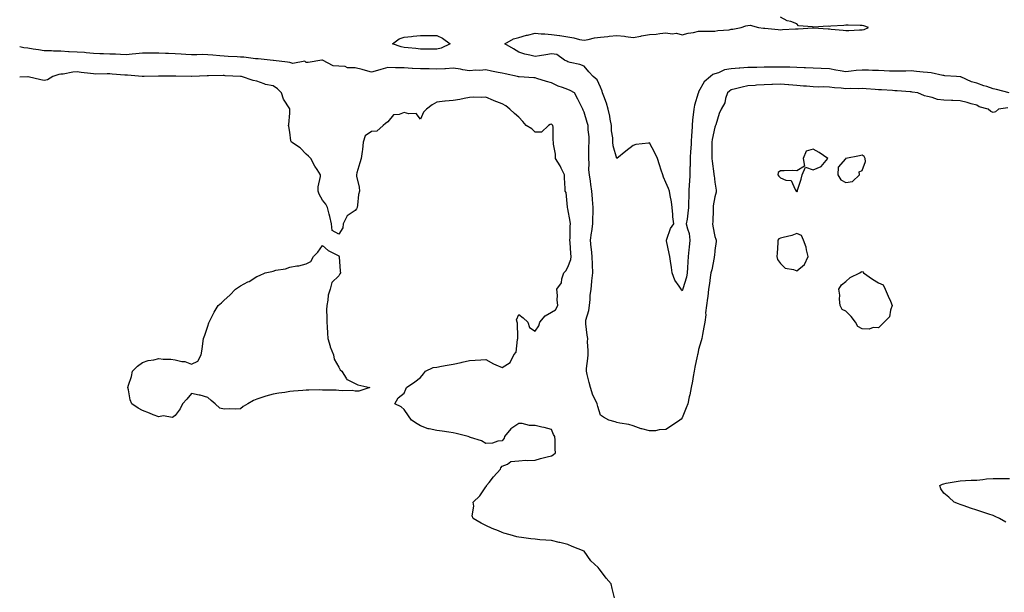
# Model space of a CAD drawing. Units: inches. Extents: x 934163 to 936803, y 7226618 to 7229258.
# Drawn here: x 934163 to 934765, y 7227277 to 7227627 of the extents above; entities that cross this region are included whole.
import ezdxf

# ---------------------------------------------------------------- set-up
doc = ezdxf.new("R2010")
doc.units = ezdxf.units.IN
doc.header["$MEASUREMENT"] = 0
doc.layers.add('Contour_93417226', color=7, linetype='Continuous', true_color=0xdbf951)

msp = doc.modelspace()

# ---------------------------------------------------------------- linework, layer by layer
at = {"layer": 'Contour_93417226'}
for points in [[(934767.98, 7227581.92, 3234), (934760.18, 7227584.05, 3234), (934758.05, 7227584.42, 3234), (934754.23, 7227585.75, 3234), (934752.42, 7227586.3, 3234), (934748.05, 7227587.97, 3234), (934744.88, 7227588.76, 3234), (934738.27, 7227591.71, 3234), (934738.05, 7227591.78, 3234), (934737.91, 7227591.78, 3234), (934735.77, 7227591.92, 3234), (934728.58, 7227592.45, 3234), (934728.05, 7227592.48, 3234), (934727.41, 7227592.56, 3234), (934720.23, 7227594.11, 3234), (934718.05, 7227594.35, 3234), (934715.4, 7227594.57, 3234), (934711.21, 7227595.08, 3234), (934708.05, 7227595.33, 3234), (934704.7, 7227595.27, 3234), (934701.41, 7227595.28, 3234), (934698.05, 7227595.22, 3234), (934694.66, 7227595.32, 3234), (934691.59, 7227595.46, 3234), (934688.05, 7227595.54, 3234), (934684.29, 7227595.68, 3234), (934681.92, 7227595.79, 3234), (934678.05, 7227595.91, 3234), (934674.44, 7227595.53, 3234), (934671.27, 7227595.13, 3234), (934668.05, 7227594.78, 3234), (934664.5, 7227595.46, 3234), (934662.04, 7227595.9, 3234), (934658.05, 7227596.71, 3234), (934653.05, 7227596.92, 3234), (934648.05, 7227597.12, 3234), (934643.46, 7227597.34, 3234), (934642.63, 7227597.33, 3234), (934638.05, 7227597.54, 3234), (934633.77, 7227597.63, 3234), (934632.34, 7227597.63, 3234), (934628.05, 7227597.73, 3234), (934623.8, 7227597.66, 3234), (934622.33, 7227597.64, 3234), (934618.05, 7227597.57, 3234), (934613.63, 7227597.5, 3234), (934612.49, 7227597.48, 3234), (934608.05, 7227597.4, 3234), (934603.21, 7227597.08, 3234), (934602.89, 7227597.09, 3234), (934598.05, 7227596.7, 3234), (934593.89, 7227596.08, 3234), (934590.3, 7227594.17, 3234), (934588.05, 7227593.5, 3234), (934586.73, 7227593.24, 3234), (934585.39, 7227591.92, 3234), (934581.37, 7227588.6, 3234), (934578.05, 7227582.56, 3234), (934577.91, 7227582.06, 3234), (934577.88, 7227581.92, 3234), (934577.83, 7227581.71, 3234), (934575.62, 7227574.34, 3234), (934575.05, 7227571.92, 3234), (934574.76, 7227568.62, 3234), (934574.41, 7227565.55, 3234), (934574.11, 7227561.92, 3234), (934573.85, 7227557.72, 3234), (934573.71, 7227556.26, 3234), (934573.46, 7227551.92, 3234), (934573.21, 7227547.08, 3234), (934573.2, 7227546.76, 3234), (934572.94, 7227541.92, 3234), (934572.83, 7227537.15, 3234), (934572.76, 7227536.63, 3234), (934572.63, 7227531.92, 3234), (934572.47, 7227527.51, 3234), (934572.29, 7227526.16, 3234), (934572.11, 7227521.92, 3234), (934572.1, 7227517.88, 3234), (934571.97, 7227515.85, 3234), (934571.96, 7227511.92, 3234), (934571.45, 7227508.52, 3234), (934570.96, 7227504.83, 3234), (934570.54, 7227501.92, 3234), (934571.2, 7227498.78, 3234), (934572.22, 7227496.08, 3234), (934572.78, 7227491.92, 3234), (934572.28, 7227487.7, 3234), (934572.07, 7227485.94, 3234), (934571.6, 7227481.92, 3234), (934571.37, 7227478.6, 3234), (934571.25, 7227475.12, 3234), (934571.04, 7227471.92, 3234), (934570.64, 7227469.32, 3234), (934568.39, 7227462.27, 3234), (934568.32, 7227461.92, 3234), (934568.28, 7227461.69, 3234), (934568.05, 7227460.9, 3234), (934567.59, 7227461.47, 3234), (934567.36, 7227461.92, 3234), (934566.23, 7227463.74, 3234), (934563.58, 7227467.45, 3234), (934561.86, 7227471.92, 3234), (934561.47, 7227475.34, 3234), (934560.82, 7227479.15, 3234), (934560.47, 7227481.92, 3234), (934560.02, 7227483.89, 3234), (934558.48, 7227491.49, 3234), (934558.39, 7227491.92, 3234), (934558.67, 7227492.55, 3234), (934560.92, 7227499.05, 3234), (934562.97, 7227501.92, 3234), (934562.38, 7227506.24, 3234), (934562.36, 7227507.6, 3234), (934561.88, 7227511.92, 3234), (934561.42, 7227515.28, 3234), (934560.72, 7227519.24, 3234), (934560.33, 7227521.92, 3234), (934559.73, 7227523.6, 3234), (934558.05, 7227527.19, 3234), (934556.55, 7227530.42, 3234), (934556.12, 7227531.92, 3234), (934555.2, 7227534.77, 3234), (934554.2, 7227538.07, 3234), (934552.9, 7227541.92, 3234), (934551.36, 7227545.22, 3234), (934548.05, 7227551.47, 3234), (934547.43, 7227551.3, 3234), (934539.64, 7227550.34, 3234), (934538.05, 7227549.71, 3234), (934533.58, 7227546.39, 3234), (934528.07, 7227541.92, 3234), (934528.05, 7227541.9, 3234), (934528.05, 7227541.92, 3234), (934525.72, 7227549.6, 3234), (934525.57, 7227551.92, 3234), (934525.59, 7227554.38, 3234), (934524.78, 7227558.66, 3234), (934524.8, 7227561.92, 3234), (934524.01, 7227565.96, 3234), (934523.76, 7227567.62, 3234), (934522.82, 7227571.92, 3234), (934521.72, 7227575.59, 3234), (934520.07, 7227579.91, 3234), (934519.38, 7227581.92, 3234), (934519.1, 7227582.97, 3234), (934518.05, 7227585.53, 3234), (934516.12, 7227589.99, 3234), (934513.52, 7227591.92, 3234), (934511.03, 7227594.9, 3234), (934508.05, 7227598.18, 3234), (934505.48, 7227599.35, 3234), (934499.51, 7227600.46, 3234), (934498.05, 7227600.91, 3234), (934497.5, 7227601.36, 3234), (934496.14, 7227601.92, 3234), (934491.46, 7227605.33, 3234), (934488.05, 7227605.75, 3234), (934484.68, 7227605.29, 3234), (934480.71, 7227604.59, 3234), (934478.05, 7227604.2, 3234), (934474.93, 7227605.05, 3234), (934471.81, 7227605.69, 3234), (934468.05, 7227606.91, 3234), (934464.9, 7227608.78, 3234), (934459.64, 7227611.92, 3234), (934464.98, 7227614.99, 3234), (934468.05, 7227615.82, 3234), (934472.84, 7227617.13, 3234), (934473.38, 7227617.25, 3234), (934478.05, 7227618.4, 3234), (934481.85, 7227618.11, 3234), (934484.11, 7227617.97, 3234), (934488.05, 7227617.67, 3234), (934492.98, 7227617, 3234), (934493.12, 7227616.99, 3234), (934498.05, 7227616.2, 3234), (934501.74, 7227615.61, 3234), (934505.34, 7227614.63, 3234), (934508.05, 7227614.1, 3234), (934510.61, 7227614.48, 3234), (934514.46, 7227615.51, 3234), (934518.05, 7227615.92, 3234), (934522.52, 7227616.39, 3234), (934523.41, 7227616.56, 3234), (934528.05, 7227616.96, 3234), (934532.71, 7227616.58, 3234), (934533.6, 7227616.36, 3234), (934538.05, 7227615.88, 3234), (934542.79, 7227616.66, 3234), (934543.24, 7227616.73, 3234), (934548.05, 7227617.53, 3234), (934552.18, 7227617.79, 3234), (934554.4, 7227618.27, 3234), (934558.05, 7227618.59, 3234), (934561.94, 7227618.03, 3234), (934564.6, 7227618.47, 3234), (934568.05, 7227617.41, 3234), (934571.58, 7227618.39, 3234), (934575.02, 7227618.89, 3234), (934578.05, 7227619.58, 3234), (934580.26, 7227619.71, 3234), (934585.71, 7227619.58, 3234), (934588.05, 7227619.69, 3234), (934589.8, 7227620.16, 3234), (934596.71, 7227620.57, 3234), (934598.05, 7227620.84, 3234), (934598.99, 7227620.98, 3234), (934604.03, 7227621.92, 3234), (934607.02, 7227622.95, 3234), (934608.05, 7227623.14, 3234), (934609.49, 7227623.36, 3234), (934614.77, 7227621.92, 3234), (934617.71, 7227621.59, 3234), (934618.05, 7227621.55, 3234), (934618.46, 7227621.51, 3234), (934626.76, 7227620.63, 3234), (934628.05, 7227620.51, 3234), (934629.38, 7227620.59, 3234), (934637.21, 7227621.08, 3234), (934638.05, 7227621.13, 3234), (934638.82, 7227621.16, 3234), (934647.85, 7227621.72, 3234), (934648.05, 7227621.73, 3234), (934648.25, 7227621.72, 3234), (934657.22, 7227621.09, 3234), (934658.05, 7227621.04, 3234), (934659.07, 7227620.9, 3234), (934666.44, 7227620.31, 3234), (934668.05, 7227620.05, 3234), (934669.86, 7227620.11, 3234), (934676.51, 7227620.38, 3234), (934678.05, 7227620.43, 3234), (934679.31, 7227620.66, 3234), (934681.93, 7227621.92, 3234), (934679.08, 7227622.96, 3234), (934678.05, 7227623.22, 3234), (934676.81, 7227623.16, 3234), (934669.52, 7227623.39, 3234), (934668.05, 7227623.33, 3234), (934666.83, 7227623.14, 3234), (934658.79, 7227622.66, 3234), (934658.05, 7227622.56, 3234), (934657.35, 7227622.62, 3234), (934648.22, 7227622.09, 3234), (934648.05, 7227622.11, 3234), (934647.75, 7227622.21, 3234), (934639.15, 7227623.02, 3234), (934638.05, 7227624.24, 3234), (934634.48, 7227625.49, 3234), (934632.14, 7227626, 3234), (934628.05, 7227628.2, 3234)], [(934767.18, 7227572.8, 3235), (934761.49, 7227571.92, 3235), (934759.58, 7227570.4, 3235), (934758.05, 7227569.99, 3235), (934756.7, 7227570.57, 3235), (934755.15, 7227571.92, 3235), (934749.63, 7227573.5, 3235), (934748.05, 7227574.38, 3235), (934744.64, 7227575.34, 3235), (934742.21, 7227576.08, 3235), (934738.05, 7227577.15, 3235), (934733.4, 7227577.27, 3235), (934732.66, 7227577.31, 3235), (934728.05, 7227577.43, 3235), (934724.06, 7227577.94, 3235), (934720.76, 7227579.21, 3235), (934718.05, 7227579.77, 3235), (934716.19, 7227580.06, 3235), (934712.12, 7227581.92, 3235), (934708.56, 7227582.43, 3235), (934708.05, 7227582.51, 3235), (934707.43, 7227582.53, 3235), (934699.35, 7227583.23, 3235), (934698.05, 7227583.27, 3235), (934696.61, 7227583.37, 3235), (934689.93, 7227583.81, 3235), (934688.05, 7227583.91, 3235), (934685.92, 7227584.05, 3235), (934680.56, 7227584.44, 3235), (934678.05, 7227584.6, 3235), (934675.52, 7227584.46, 3235), (934670.77, 7227584.63, 3235), (934668.05, 7227584.52, 3235), (934665.13, 7227584.85, 3235), (934661.18, 7227585.05, 3235), (934658.05, 7227585.46, 3235), (934654.39, 7227585.57, 3235), (934651.65, 7227585.51, 3235), (934648.05, 7227585.67, 3235), (934643.94, 7227586.02, 3235), (934642.23, 7227586.1, 3235), (934638.05, 7227586.49, 3235), (934633.13, 7227586.84, 3235), (934632.98, 7227586.84, 3235), (934628.05, 7227587.19, 3235), (934623.18, 7227587.06, 3235), (934622.92, 7227587.06, 3235), (934618.05, 7227586.9, 3235), (934613.36, 7227586.61, 3235), (934612.67, 7227586.55, 3235), (934608.05, 7227586.24, 3235), (934604.6, 7227585.36, 3235), (934600.65, 7227584.52, 3235), (934598.05, 7227583.91, 3235), (934596.9, 7227583.07, 3235), (934595.78, 7227581.92, 3235), (934594.55, 7227578.42, 3235), (934594.06, 7227575.9, 3235), (934591.79, 7227571.92, 3235), (934590.67, 7227569.3, 3235), (934588.53, 7227562.41, 3235), (934588.36, 7227561.92, 3235), (934588.28, 7227561.69, 3235), (934588.05, 7227560.92, 3235), (934586.41, 7227553.56, 3235), (934586.1, 7227551.92, 3235), (934586.06, 7227549.93, 3235), (934586.14, 7227543.83, 3235), (934586.1, 7227541.92, 3235), (934586.32, 7227540.18, 3235), (934587.38, 7227532.58, 3235), (934587.46, 7227531.92, 3235), (934587.52, 7227531.39, 3235), (934588.05, 7227527.31, 3235), (934588.7, 7227522.58, 3235), (934588.77, 7227521.92, 3235), (934588.69, 7227521.28, 3235), (934588.05, 7227518.46, 3235), (934587.04, 7227512.92, 3235), (934587, 7227511.92, 3235), (934586.89, 7227510.77, 3235), (934586.74, 7227503.23, 3235), (934586.6, 7227501.92, 3235), (934586.68, 7227500.55, 3235), (934588.05, 7227494.19, 3235), (934588.65, 7227492.53, 3235), (934588.84, 7227491.92, 3235), (934588.79, 7227491.18, 3235), (934588.05, 7227485.65, 3235), (934587.71, 7227482.27, 3235), (934587.63, 7227481.92, 3235), (934587.49, 7227481.35, 3235), (934586.1, 7227473.87, 3235), (934585.56, 7227471.92, 3235), (934585.17, 7227469.05, 3235), (934584.62, 7227465.36, 3235), (934584.18, 7227461.92, 3235), (934583.61, 7227457.47, 3235), (934583.49, 7227456.47, 3235), (934582.9, 7227451.92, 3235), (934582.35, 7227447.62, 3235), (934582.38, 7227446.26, 3235), (934581.95, 7227441.92, 3235), (934581.23, 7227438.74, 3235), (934580.45, 7227434.32, 3235), (934579.94, 7227431.92, 3235), (934579.55, 7227430.42, 3235), (934578.05, 7227425.12, 3235), (934577.52, 7227422.45, 3235), (934577.28, 7227421.92, 3235), (934577.13, 7227421, 3235), (934575.71, 7227414.26, 3235), (934575.34, 7227411.92, 3235), (934574.76, 7227408.64, 3235), (934574.22, 7227405.75, 3235), (934573.56, 7227401.92, 3235), (934572.65, 7227397.33, 3235), (934572.37, 7227396.24, 3235), (934571.42, 7227391.92, 3235), (934570.51, 7227389.46, 3235), (934568.05, 7227383.46, 3235), (934567.32, 7227382.64, 3235), (934566.67, 7227381.92, 3235), (934561.43, 7227378.54, 3235), (934558.05, 7227376.14, 3235), (934553.95, 7227376.02, 3235), (934551.63, 7227375.49, 3235), (934548.05, 7227375.36, 3235), (934543.31, 7227376.67, 3235), (934542.87, 7227376.74, 3235), (934538.05, 7227378.46, 3235), (934535.37, 7227379.24, 3235), (934529.9, 7227380.06, 3235), (934528.05, 7227380.49, 3235), (934527.02, 7227380.88, 3235), (934523.22, 7227381.92, 3235), (934519.97, 7227383.85, 3235), (934518.05, 7227385.06, 3235), (934516.48, 7227390.36, 3235), (934516.01, 7227391.92, 3235), (934514.17, 7227395.81, 3235), (934513.32, 7227397.19, 3235), (934512.02, 7227401.92, 3235), (934511.19, 7227405.06, 3235), (934510.02, 7227409.95, 3235), (934509.51, 7227411.92, 3235), (934509.62, 7227413.48, 3235), (934510.38, 7227419.6, 3235), (934510.51, 7227421.92, 3235), (934510.58, 7227424.46, 3235), (934510.19, 7227429.77, 3235), (934510.27, 7227431.92, 3235), (934509.98, 7227433.85, 3235), (934509.18, 7227440.79, 3235), (934509.02, 7227441.92, 3235), (934509.21, 7227443.07, 3235), (934511, 7227448.97, 3235), (934511.34, 7227451.92, 3235), (934511.74, 7227455.61, 3235), (934511.81, 7227458.17, 3235), (934512.29, 7227461.92, 3235), (934512.84, 7227466.71, 3235), (934512.88, 7227467.1, 3235), (934513.44, 7227471.92, 3235), (934513.2, 7227476.78, 3235), (934513.17, 7227477.04, 3235), (934512.94, 7227481.92, 3235), (934512.53, 7227486.39, 3235), (934512.4, 7227487.56, 3235), (934511.99, 7227491.92, 3235), (934512.64, 7227496.51, 3235), (934512.76, 7227497.21, 3235), (934513.38, 7227501.92, 3235), (934513.46, 7227506.51, 3235), (934513.56, 7227507.43, 3235), (934513.65, 7227511.92, 3235), (934513.27, 7227516.71, 3235), (934513.24, 7227517.1, 3235), (934512.87, 7227521.92, 3235), (934512.18, 7227526.06, 3235), (934511.91, 7227528.07, 3235), (934511.29, 7227531.92, 3235), (934511.03, 7227534.91, 3235), (934511.07, 7227538.89, 3235), (934510.85, 7227541.92, 3235), (934510.96, 7227544.83, 3235), (934511.02, 7227548.95, 3235), (934511.15, 7227551.92, 3235), (934511.16, 7227555.03, 3235), (934510.55, 7227559.42, 3235), (934510.56, 7227561.92, 3235), (934510, 7227563.87, 3235), (934508.05, 7227570.14, 3235), (934507.5, 7227571.37, 3235), (934507.24, 7227571.92, 3235), (934506.4, 7227573.56, 3235), (934504.21, 7227578.07, 3235), (934502.11, 7227581.92, 3235), (934499.56, 7227583.42, 3235), (934498.05, 7227583.97, 3235), (934494.76, 7227585.22, 3235), (934492.1, 7227585.96, 3235), (934488.05, 7227588.01, 3235), (934485, 7227588.87, 3235), (934479.22, 7227590.75, 3235), (934478.05, 7227591.1, 3235), (934477.35, 7227591.22, 3235), (934468.28, 7227591.69, 3235), (934468.05, 7227591.72, 3235), (934467.88, 7227591.74, 3235), (934467.24, 7227591.92, 3235), (934459.7, 7227593.57, 3235), (934458.05, 7227593.94, 3235), (934455.53, 7227594.44, 3235), (934451.42, 7227595.3, 3235), (934448.05, 7227595.94, 3235), (934444.26, 7227595.71, 3235), (934441.86, 7227595.73, 3235), (934438.05, 7227595.52, 3235), (934433.84, 7227596.13, 3235), (934432.48, 7227596.35, 3235), (934428.05, 7227596.98, 3235), (934423.23, 7227596.73, 3235), (934422.84, 7227596.71, 3235), (934418.05, 7227596.46, 3235), (934413.42, 7227596.56, 3235), (934412.69, 7227596.56, 3235), (934408.05, 7227596.66, 3235), (934403.09, 7227596.88, 3235), (934403, 7227596.87, 3235), (934398.05, 7227597.17, 3235), (934393.41, 7227597.27, 3235), (934392.65, 7227597.32, 3235), (934388.05, 7227597.42, 3235), (934383.76, 7227596.21, 3235), (934381.72, 7227595.59, 3235), (934378.05, 7227594.53, 3235), (934374.44, 7227595.53, 3235), (934372.42, 7227596.3, 3235), (934368.05, 7227597.21, 3235), (934363.46, 7227597.34, 3235), (934361.93, 7227598.03, 3235), (934358.05, 7227598.3, 3235), (934354.55, 7227598.42, 3235), (934348.11, 7227601.92, 3235), (934348.06, 7227601.93, 3235), (934347.76, 7227601.92, 3235), (934339.46, 7227600.51, 3235), (934338.05, 7227600.56, 3235), (934337.38, 7227601.25, 3235), (934330.07, 7227599.9, 3235), (934328.05, 7227600.42, 3235), (934326.81, 7227600.68, 3235), (934318.23, 7227601.73, 3235), (934318.05, 7227601.77, 3235), (934317.92, 7227601.78, 3235), (934316.14, 7227601.92, 3235), (934308.88, 7227602.76, 3235), (934308.05, 7227602.73, 3235), (934307.26, 7227602.71, 3235), (934299.96, 7227603.83, 3235), (934298.05, 7227603.8, 3235), (934296.05, 7227603.92, 3235), (934290.35, 7227604.22, 3235), (934288.05, 7227604.38, 3235), (934285.36, 7227604.61, 3235), (934281.1, 7227604.97, 3235), (934278.05, 7227605.23, 3235), (934274.66, 7227605.31, 3235), (934271.31, 7227605.18, 3235), (934268.05, 7227605.27, 3235), (934264.49, 7227605.48, 3235), (934261.78, 7227605.64, 3235), (934258.05, 7227605.87, 3235), (934253.94, 7227606.03, 3235), (934252.14, 7227606.01, 3235), (934248.05, 7227606.19, 3235), (934243.77, 7227606.2, 3235), (934242.33, 7227606.2, 3235), (934238.05, 7227606.21, 3235), (934234.1, 7227605.87, 3235), (934231.74, 7227605.6, 3235), (934228.05, 7227605.28, 3235), (934224.64, 7227605.33, 3235), (934221.64, 7227605.51, 3235), (934218.05, 7227605.57, 3235), (934214.2, 7227605.77, 3235), (934212.03, 7227605.9, 3235), (934208.05, 7227606.1, 3235), (934203.54, 7227606.43, 3235), (934202.66, 7227606.53, 3235), (934198.05, 7227606.84, 3235), (934193.23, 7227607.1, 3235), (934192.86, 7227607.12, 3235), (934188.05, 7227607.36, 3235), (934183.6, 7227607.47, 3235), (934182.37, 7227607.6, 3235), (934178.05, 7227607.73, 3235), (934174.43, 7227608.31, 3235), (934171.28, 7227608.69, 3235), (934168.05, 7227609.18, 3235), (934165.63, 7227609.5, 3235), (934163, 7227610.14, 3235)], [(934526.62, 7227273.35, 3236), (934525.13, 7227279.01, 3236), (934524.64, 7227281.92, 3236), (934521.51, 7227285.38, 3236), (934518.05, 7227290.1, 3236), (934517.21, 7227291.08, 3236), (934516.69, 7227291.92, 3236), (934512.18, 7227296.04, 3236), (934508.05, 7227301.92, 3236), (934500.85, 7227304.71, 3236), (934498.05, 7227305.94, 3236), (934493.24, 7227307.12, 3236), (934492.74, 7227307.23, 3236), (934488.05, 7227308.31, 3236), (934484.71, 7227308.58, 3236), (934481.07, 7227308.91, 3236), (934478.05, 7227309.19, 3236), (934475.55, 7227309.42, 3236), (934469.69, 7227310.28, 3236), (934468.05, 7227310.47, 3236), (934466.85, 7227310.73, 3236), (934462.9, 7227311.92, 3236), (934458.98, 7227312.86, 3236), (934458.05, 7227313.29, 3236), (934455.7, 7227314.26, 3236), (934451.8, 7227315.67, 3236), (934448.05, 7227317.55, 3236), (934445.05, 7227318.91, 3236), (934440.27, 7227321.92, 3236), (934439.71, 7227323.58, 3236), (934440.6, 7227329.36, 3236), (934440.17, 7227331.92, 3236), (934444.36, 7227335.61, 3236), (934448.05, 7227341.12, 3236), (934448.33, 7227341.65, 3236), (934448.41, 7227341.92, 3236), (934450.05, 7227343.91, 3236), (934452.74, 7227347.23, 3236), (934457.04, 7227351.92, 3236), (934457.2, 7227352.76, 3236), (934458.05, 7227353.83, 3236), (934461.28, 7227355.14, 3236), (934463.3, 7227356.67, 3236), (934468.05, 7227357.15, 3236), (934472.46, 7227357.51, 3236), (934473.49, 7227357.37, 3236), (934478.05, 7227357.6, 3236), (934481.36, 7227358.6, 3236), (934485.57, 7227359.44, 3236), (934488.05, 7227360.08, 3236), (934489.14, 7227360.83, 3236), (934490.5, 7227361.92, 3236), (934490.31, 7227364.17, 3236), (934490.35, 7227369.62, 3236), (934490.18, 7227371.92, 3236), (934489.28, 7227373.15, 3236), (934488.05, 7227376.18, 3236), (934483.62, 7227377.49, 3236), (934482.31, 7227377.66, 3236), (934478.05, 7227378.62, 3236), (934474.77, 7227378.64, 3236), (934470.16, 7227379.81, 3236), (934468.05, 7227379.85, 3236), (934463.29, 7227376.69, 3236), (934459.34, 7227371.92, 3236), (934459.11, 7227370.87, 3236), (934458.05, 7227369.36, 3236), (934455.32, 7227369.19, 3236), (934452.13, 7227367.84, 3236), (934448.05, 7227367.74, 3236), (934445.34, 7227369.22, 3236), (934438.55, 7227371.41, 3236), (934438.05, 7227371.63, 3236), (934437.82, 7227371.69, 3236), (934437.1, 7227371.92, 3236), (934429.9, 7227373.78, 3236), (934428.05, 7227374.17, 3236), (934425.38, 7227374.6, 3236), (934421.25, 7227375.12, 3236), (934418.05, 7227375.63, 3236), (934413.31, 7227376.67, 3236), (934412.8, 7227376.67, 3236), (934408.05, 7227378.44, 3236), (934405.92, 7227379.79, 3236), (934402.62, 7227381.92, 3236), (934400.65, 7227384.52, 3236), (934398.05, 7227388.4, 3236), (934396.24, 7227390.1, 3236), (934392.36, 7227391.92, 3236), (934394.35, 7227395.61, 3236), (934398.05, 7227398.52, 3236), (934398.99, 7227400.98, 3236), (934399.5, 7227401.92, 3236), (934404.61, 7227405.36, 3236), (934408.05, 7227407.94, 3236), (934409.77, 7227410.2, 3236), (934411.08, 7227411.92, 3236), (934415.87, 7227414.11, 3236), (934418.05, 7227414.34, 3236), (934420.97, 7227414.85, 3236), (934424.36, 7227415.61, 3236), (934428.05, 7227416.18, 3236), (934432.82, 7227417.15, 3236), (934433.46, 7227417.33, 3236), (934438.05, 7227418.38, 3236), (934441.45, 7227418.52, 3236), (934444.97, 7227418.83, 3236), (934448.05, 7227418.99, 3236), (934452.6, 7227416.47, 3236), (934454.13, 7227415.85, 3236), (934458.05, 7227414.05, 3236), (934462.87, 7227417.1, 3236), (934465.03, 7227421.92, 3236), (934466.51, 7227423.46, 3236), (934467.36, 7227431.22, 3236), (934467.62, 7227431.92, 3236), (934467.52, 7227432.45, 3236), (934467.31, 7227441.18, 3236), (934467.12, 7227441.92, 3236), (934466.8, 7227443.17, 3236), (934468.05, 7227446.43, 3236), (934470.71, 7227444.58, 3236), (934473.64, 7227441.92, 3236), (934474.66, 7227438.52, 3236), (934478.05, 7227436.24, 3236), (934480.32, 7227439.65, 3236), (934481, 7227441.92, 3236), (934484.34, 7227445.63, 3236), (934488.05, 7227448.01, 3236), (934490.55, 7227449.42, 3236), (934492.09, 7227451.92, 3236), (934491.54, 7227455.42, 3236), (934491.82, 7227458.15, 3236), (934491.45, 7227461.92, 3236), (934494.21, 7227465.77, 3236), (934494.39, 7227468.27, 3236), (934495.58, 7227471.92, 3236), (934496.8, 7227473.17, 3236), (934498.05, 7227475.46, 3236), (934499.89, 7227480.08, 3236), (934500.2, 7227481.92, 3236), (934500.01, 7227483.87, 3236), (934499.46, 7227490.51, 3236), (934499.32, 7227491.92, 3236), (934499.46, 7227493.33, 3236), (934499.47, 7227500.49, 3236), (934499.64, 7227501.92, 3236), (934499.45, 7227503.31, 3236), (934498.05, 7227511.16, 3236), (934497.95, 7227511.82, 3236), (934497.95, 7227511.92, 3236), (934497.9, 7227512.08, 3236), (934497.12, 7227520.98, 3236), (934496.55, 7227521.92, 3236), (934496.52, 7227523.44, 3236), (934496.08, 7227529.95, 3236), (934496.04, 7227531.92, 3236), (934494.01, 7227535.96, 3236), (934493.41, 7227537.27, 3236), (934490.55, 7227541.92, 3236), (934490.54, 7227544.4, 3236), (934489.44, 7227550.53, 3236), (934489.43, 7227551.92, 3236), (934489.15, 7227553.01, 3236), (934489.07, 7227560.9, 3236), (934488.89, 7227561.92, 3236), (934488.52, 7227562.39, 3236), (934488.05, 7227562.76, 3236), (934487.33, 7227562.64, 3236), (934486.19, 7227561.92, 3236), (934482, 7227557.97, 3236), (934478.05, 7227558.03, 3236), (934476.05, 7227559.91, 3236), (934472.6, 7227561.92, 3236), (934470.67, 7227564.54, 3236), (934468.05, 7227567.13, 3236), (934465.53, 7227569.4, 3236), (934462.64, 7227571.92, 3236), (934460.16, 7227574.03, 3236), (934458.05, 7227575.26, 3236), (934453.16, 7227577.04, 3236), (934452.73, 7227577.23, 3236), (934448.05, 7227579.24, 3236), (934445.17, 7227579.05, 3236), (934440.57, 7227579.4, 3236), (934438.05, 7227579.17, 3236), (934434.71, 7227578.58, 3236), (934432.13, 7227577.84, 3236), (934428.05, 7227577.29, 3236), (934423.13, 7227576.84, 3236), (934422.94, 7227576.8, 3236), (934418.05, 7227576.28, 3236), (934415.26, 7227574.71, 3236), (934411.8, 7227571.92, 3236), (934409.87, 7227570.1, 3236), (934408.05, 7227565.83, 3236), (934405.45, 7227569.32, 3236), (934400.91, 7227569.07, 3236), (934398.05, 7227570.03, 3236), (934394.93, 7227568.8, 3236), (934391.45, 7227568.52, 3236), (934388.05, 7227564.34, 3236), (934386.66, 7227563.31, 3236), (934385.2, 7227561.92, 3236), (934381.35, 7227558.62, 3236), (934378.05, 7227558.44, 3236), (934374.24, 7227555.73, 3236), (934373.05, 7227551.92, 3236), (934372.65, 7227547.31, 3236), (934372.31, 7227546.18, 3236), (934371.75, 7227541.92, 3236), (934370.87, 7227539.11, 3236), (934369.16, 7227533.03, 3236), (934368.83, 7227531.92, 3236), (934368.92, 7227531.04, 3236), (934370.44, 7227524.32, 3236), (934370.64, 7227521.92, 3236), (934370.08, 7227519.89, 3236), (934369.54, 7227513.42, 3236), (934369.24, 7227511.92, 3236), (934368.82, 7227511.14, 3236), (934368.05, 7227510.01, 3236), (934363.25, 7227506.72, 3236), (934360.76, 7227501.92, 3236), (934360.52, 7227499.44, 3236), (934358.05, 7227495.69, 3236), (934354, 7227497.88, 3236), (934353.54, 7227501.92, 3236), (934352.51, 7227506.37, 3236), (934352.15, 7227507.82, 3236), (934351.16, 7227511.92, 3236), (934350.13, 7227513.99, 3236), (934348.05, 7227516.45, 3236), (934346.12, 7227519.99, 3236), (934345.47, 7227521.92, 3236), (934345.48, 7227524.5, 3236), (934346.98, 7227530.85, 3236), (934346.98, 7227531.92, 3236), (934344.81, 7227535.16, 3236), (934343.34, 7227537.21, 3236), (934340.97, 7227541.92, 3236), (934339.49, 7227543.37, 3236), (934338.05, 7227544.4, 3236), (934334.51, 7227548.38, 3236), (934329.23, 7227551.92, 3236), (934328.74, 7227552.6, 3236), (934328.05, 7227557.96, 3236), (934327.6, 7227561.47, 3236), (934327.33, 7227561.92, 3236), (934327.45, 7227562.53, 3236), (934328.05, 7227569.6, 3236), (934328.13, 7227571.84, 3236), (934328.11, 7227571.92, 3236), (934328.1, 7227571.98, 3236), (934328.05, 7227572.15, 3236), (934324.28, 7227578.15, 3236), (934323.01, 7227581.92, 3236), (934320.51, 7227584.38, 3236), (934318.05, 7227586.18, 3236), (934313.21, 7227587.08, 3236), (934312.5, 7227587.47, 3236), (934308.05, 7227589.03, 3236), (934305.67, 7227589.54, 3236), (934298.55, 7227591.92, 3236), (934298.08, 7227591.95, 3236), (934298.05, 7227591.95, 3236), (934298.02, 7227591.96, 3236), (934288.58, 7227592.46, 3236), (934288.05, 7227592.49, 3236), (934287.46, 7227592.51, 3236), (934278.5, 7227592.37, 3236), (934278.05, 7227592.39, 3236), (934277.6, 7227592.37, 3236), (934268.15, 7227592.02, 3236), (934268.05, 7227592.01, 3236), (934267.95, 7227592.02, 3236), (934258.38, 7227592.24, 3236), (934258.05, 7227592.26, 3236), (934257.71, 7227592.26, 3236), (934248.26, 7227592.13, 3236), (934247.85, 7227592.13, 3236), (934239.11, 7227591.92, 3236), (934238.11, 7227591.86, 3236), (934238.05, 7227591.86, 3236), (934237.99, 7227591.86, 3236), (934237.8, 7227591.92, 3236), (934228.84, 7227592.71, 3236), (934228.05, 7227592.7, 3236), (934227.21, 7227592.77, 3236), (934219.58, 7227593.45, 3236), (934218.05, 7227593.55, 3236), (934216.38, 7227593.59, 3236), (934209.61, 7227593.48, 3236), (934208.05, 7227593.51, 3236), (934206.24, 7227593.73, 3236), (934200.56, 7227594.43, 3236), (934198.05, 7227594.72, 3236), (934195.4, 7227594.57, 3236), (934189.57, 7227593.44, 3236), (934188.05, 7227593.33, 3236), (934186.86, 7227593.11, 3236), (934183.2, 7227591.92, 3236), (934179.99, 7227589.99, 3236), (934178.05, 7227589.54, 3236), (934175.97, 7227589.85, 3236), (934168.14, 7227591.82, 3236), (934168.05, 7227591.84, 3236), (934167.97, 7227591.84, 3236), (934163, 7227591.65, 3236)], [(934765.81, 7227319.67, 3235), (934762.05, 7227321.92, 3235), (934759.27, 7227323.13, 3235), (934758.05, 7227323.64, 3235), (934755.49, 7227324.48, 3235), (934751.81, 7227325.67, 3235), (934748.05, 7227326.94, 3235), (934744.33, 7227328.21, 3235), (934740.39, 7227329.58, 3235), (934738.05, 7227330.4, 3235), (934736.92, 7227330.79, 3235), (934734.3, 7227331.92, 3235), (934731.08, 7227334.95, 3235), (934728.05, 7227337.29, 3235), (934726.21, 7227340.08, 3235), (934725.44, 7227341.92, 3235), (934727.11, 7227342.86, 3235), (934728.05, 7227343.07, 3235), (934729.49, 7227343.35, 3235), (934735.55, 7227344.42, 3235), (934738.05, 7227344.93, 3235), (934741.12, 7227344.99, 3235), (934744.73, 7227345.24, 3235), (934748.05, 7227345.3, 3235), (934751.75, 7227345.61, 3235), (934753.96, 7227346, 3235), (934758.05, 7227346.3, 3235), (934762.48, 7227346.35, 3235), (934763.64, 7227346.33, 3235), (934768.05, 7227346.37, 3235)]]:
    msp.add_polyline3d(points, dxfattribs=at)
for points in [[(934418.05, 7227608.59, 3234), (934414.77, 7227608.64, 3234), (934411.38, 7227608.58, 3234), (934408.05, 7227608.64, 3234), (934405.19, 7227609.06, 3234), (934400.55, 7227609.43, 3234), (934398.05, 7227609.75, 3234), (934396.2, 7227610.07, 3234), (934390.98, 7227611.92, 3234), (934394.98, 7227614.99, 3234), (934398.05, 7227615.97, 3234), (934402.53, 7227616.4, 3234), (934403.45, 7227616.53, 3234), (934408.05, 7227616.94, 3234), (934413, 7227616.97, 3234), (934413.11, 7227616.98, 3234), (934418.05, 7227617.01, 3234), (934421.58, 7227615.46, 3234), (934426.12, 7227611.92, 3234), (934420.76, 7227609.21, 3234)], [(934638.05, 7227521.49, 3236), (934638.3, 7227521.67, 3236), (934638.44, 7227521.92, 3236), (934638.57, 7227522.45, 3236), (934640.7, 7227529.26, 3236), (934641.31, 7227531.92, 3236), (934643.46, 7227536.51, 3236), (934648.05, 7227534.89, 3236), (934652.91, 7227537.06, 3236), (934657.14, 7227541.92, 3236), (934651.67, 7227545.53, 3236), (934648.05, 7227547.51, 3236), (934643.72, 7227546.26, 3236), (934641.91, 7227541.92, 3236), (934642.77, 7227537.21, 3236), (934638.05, 7227534.38, 3236), (934635.51, 7227534.46, 3236), (934630.4, 7227534.26, 3236), (934628.05, 7227534.36, 3236), (934626.72, 7227533.25, 3236), (934626.56, 7227531.92, 3236), (934627.13, 7227531, 3236), (934628.05, 7227530.08, 3236), (934631.29, 7227528.68, 3236), (934634.64, 7227528.5, 3236), (934637.14, 7227522.84, 3236), (934637.79, 7227521.92, 3236), (934637.89, 7227521.76, 3236)], [(934668.05, 7227527.23, 3236), (934672.14, 7227527.82, 3236), (934676.4, 7227531.92, 3236), (934676.2, 7227533.78, 3236), (934678.05, 7227534.6, 3236), (934680, 7227539.97, 3236), (934679.86, 7227541.92, 3236), (934679.2, 7227543.07, 3236), (934678.05, 7227543.85, 3236), (934676.41, 7227543.56, 3236), (934668.07, 7227541.94, 3236), (934668.04, 7227541.94, 3236), (934667.83, 7227541.92, 3236), (934667.76, 7227541.63, 3236), (934663.36, 7227536.61, 3236), (934663.26, 7227531.92, 3236), (934665.05, 7227528.91, 3236)], [(934638.05, 7227473.13, 3236), (934642.84, 7227477.13, 3236), (934644.96, 7227481.92, 3236), (934643.95, 7227486.02, 3236), (934643.83, 7227487.7, 3236), (934642.14, 7227491.92, 3236), (934640.89, 7227494.77, 3236), (934638.05, 7227495.98, 3236), (934635.13, 7227494.85, 3236), (934629.73, 7227493.6, 3236), (934628.05, 7227493.09, 3236), (934627.17, 7227492.8, 3236), (934626.55, 7227491.92, 3236), (934626.39, 7227490.26, 3236), (934626.03, 7227483.95, 3236), (934625.83, 7227481.92, 3236), (934626.29, 7227480.16, 3236), (934628.05, 7227477.78, 3236), (934630.89, 7227474.75, 3236), (934635.97, 7227473.99, 3236)], [(934298.05, 7227388.93, 3236), (934294.78, 7227388.66, 3236), (934291.14, 7227388.83, 3236), (934288.05, 7227388.58, 3236), (934285.32, 7227389.19, 3236), (934282.47, 7227391.92, 3236), (934280.03, 7227393.91, 3236), (934278.05, 7227395.83, 3236), (934273.31, 7227397.17, 3236), (934272.7, 7227397.27, 3236), (934268.05, 7227398.23, 3236), (934265.17, 7227394.79, 3236), (934262.44, 7227391.92, 3236), (934261.05, 7227388.91, 3236), (934258.05, 7227384.87, 3236), (934256.35, 7227383.62, 3236), (934250.71, 7227384.58, 3236), (934248.05, 7227383.95, 3236), (934244.68, 7227385.28, 3236), (934242.41, 7227386.28, 3236), (934238.05, 7227387.82, 3236), (934235.41, 7227389.28, 3236), (934231.56, 7227391.92, 3236), (934230.55, 7227394.42, 3236), (934229.45, 7227400.51, 3236), (934229.05, 7227401.92, 3236), (934229.43, 7227403.31, 3236), (934231.3, 7227408.68, 3236), (934232.05, 7227411.92, 3236), (934235.1, 7227414.87, 3236), (934238.05, 7227417.19, 3236), (934241.64, 7227418.33, 3236), (934245, 7227418.87, 3236), (934248.05, 7227419.63, 3236), (934250.74, 7227419.22, 3236), (934255.44, 7227419.3, 3236), (934258.05, 7227418.74, 3236), (934262.16, 7227417.82, 3236), (934263.98, 7227417.86, 3236), (934268.05, 7227416.1, 3236), (934271.96, 7227418.01, 3236), (934273.99, 7227421.92, 3236), (934274.57, 7227425.4, 3236), (934274.94, 7227428.81, 3236), (934275.46, 7227431.92, 3236), (934276.18, 7227433.8, 3236), (934278.05, 7227439.48, 3236), (934278.64, 7227441.33, 3236), (934278.8, 7227441.92, 3236), (934279.66, 7227443.52, 3236), (934281.93, 7227448.03, 3236), (934284.28, 7227451.92, 3236), (934286.36, 7227453.62, 3236), (934288.05, 7227455.28, 3236), (934291.55, 7227458.42, 3236), (934294.92, 7227461.92, 3236), (934296.84, 7227463.13, 3236), (934298.05, 7227464.07, 3236), (934302.55, 7227466.41, 3236), (934303.23, 7227466.74, 3236), (934308.05, 7227469.75, 3236), (934309.65, 7227470.32, 3236), (934313.05, 7227471.92, 3236), (934317.19, 7227472.78, 3236), (934318.05, 7227473.09, 3236), (934319.66, 7227473.54, 3236), (934325.53, 7227474.44, 3236), (934328.05, 7227475.4, 3236), (934332.38, 7227476.24, 3236), (934333.67, 7227476.3, 3236), (934338.05, 7227477.47, 3236), (934341.08, 7227478.89, 3236), (934342.68, 7227481.92, 3236), (934345.34, 7227484.62, 3236), (934348.05, 7227488.72, 3236), (934351.68, 7227485.55, 3236), (934357.21, 7227482.76, 3236), (934358.05, 7227482.27, 3236), (934358.18, 7227482.06, 3236), (934358.28, 7227481.92, 3236), (934358.31, 7227481.67, 3236), (934359.02, 7227472.9, 3236), (934359.14, 7227471.92, 3236), (934358.67, 7227471.3, 3236), (934358.05, 7227470.08, 3236), (934353.9, 7227466.08, 3236), (934352.75, 7227461.92, 3236), (934351.61, 7227458.35, 3236), (934351.4, 7227455.26, 3236), (934350.68, 7227451.92, 3236), (934350.62, 7227449.34, 3236), (934350.73, 7227444.6, 3236), (934350.67, 7227441.92, 3236), (934350.95, 7227439.03, 3236), (934351.13, 7227435.01, 3236), (934351.45, 7227431.92, 3236), (934352.84, 7227427.13, 3236), (934352.9, 7227426.78, 3236), (934354.78, 7227421.92, 3236), (934355.32, 7227419.19, 3236), (934358.05, 7227414.26, 3236), (934358.92, 7227412.8, 3236), (934359.97, 7227411.92, 3236), (934362.81, 7227407.15, 3236), (934362.9, 7227406.76, 3236), (934363.23, 7227406.74, 3236), (934368.05, 7227404.36, 3236), (934369.64, 7227403.5, 3236), (934377.05, 7227401.92, 3236), (934370.34, 7227399.63, 3236), (934368.05, 7227399.75, 3236), (934366.25, 7227400.12, 3236), (934360.09, 7227399.89, 3236), (934358.05, 7227400.12, 3236), (934356.45, 7227400.32, 3236), (934349.78, 7227400.18, 3236), (934348.05, 7227400.36, 3236), (934346.51, 7227400.38, 3236), (934339.78, 7227400.18, 3236), (934338.05, 7227400.2, 3236), (934336.16, 7227400.03, 3236), (934330.32, 7227399.65, 3236), (934328.05, 7227399.42, 3236), (934325.02, 7227398.89, 3236), (934321.42, 7227398.54, 3236), (934318.05, 7227397.78, 3236), (934313.38, 7227396.59, 3236), (934312.28, 7227396.16, 3236), (934308.05, 7227394.75, 3236), (934305.94, 7227394.03, 3236), (934302.41, 7227391.92, 3236), (934299.7, 7227390.26, 3236)], [(934688.05, 7227438.35, 3235), (934684.76, 7227438.62, 3235), (934682.39, 7227437.58, 3235), (934678.05, 7227437.7, 3235), (934675.32, 7227439.19, 3235), (934674, 7227441.92, 3235), (934671.42, 7227445.3, 3235), (934668.05, 7227448.48, 3235), (934665.8, 7227449.67, 3235), (934664.58, 7227451.92, 3235), (934664.16, 7227455.81, 3235), (934664.37, 7227458.23, 3235), (934663.74, 7227461.92, 3235), (934665.34, 7227464.62, 3235), (934668.05, 7227466.74, 3235), (934670.78, 7227469.19, 3235), (934676.61, 7227471.92, 3235), (934677.38, 7227472.58, 3235), (934678.05, 7227472.8, 3235), (934678.61, 7227472.49, 3235), (934678.83, 7227471.92, 3235), (934684.33, 7227468.19, 3235), (934688.05, 7227465.9, 3235), (934690.84, 7227464.71, 3235), (934692.15, 7227461.92, 3235), (934693.94, 7227457.82, 3235), (934695.27, 7227454.71, 3235), (934696.46, 7227451.92, 3235), (934695.39, 7227449.26, 3235), (934694.81, 7227445.16, 3235), (934691.51, 7227441.92, 3235), (934689.85, 7227440.12, 3235)]]:
    msp.add_polyline3d(points, close=True, dxfattribs=at)

doc.saveas('drawing.dxf')
